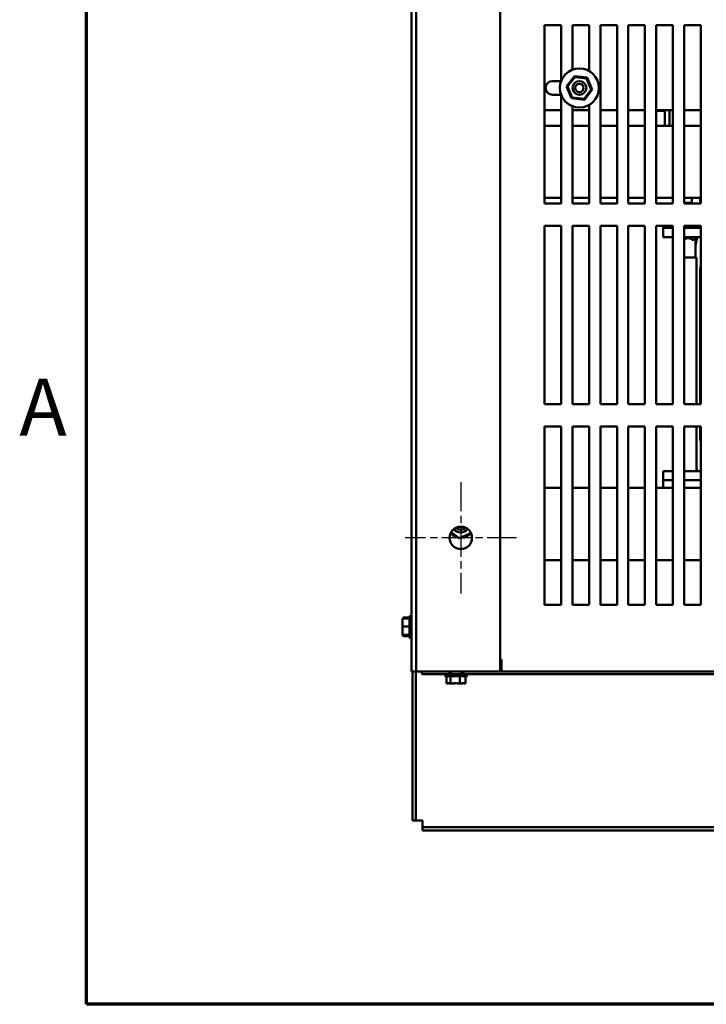
# Model space of a CAD drawing. Units: inches. Extents: x 4 to 172, y 2 to 134.
# Drawn here: x 5 to 20, y 4 to 26 of the extents above; entities that cross this region are included whole.
import ezdxf

# ---------------------------------------------------------------- set-up
doc = ezdxf.new("R2010")
doc.units = ezdxf.units.IN
doc.header["$LTSCALE"] = 8
doc.header["$MEASUREMENT"] = 0
doc.linetypes.add('CHAIN', pattern=[0.7087, 0.4724, -0.0591, 0.1181, -0.0591])
for name, color, linetype, lineweight in [('Border (ANSI)', 7, 'Continuous', 70), ('Center Mark (ANSI)', 7, 'Continuous', 25), ('Visible (ANSI)', 7, 'Continuous', 50)]:
    doc.layers.add(name, color=color, linetype=linetype, lineweight=lineweight)
doc.styles.add('Note Text (ANSI)', font='tahoma.ttf')

# ---------------------------------------------------------------- blocks, each defined once
blk = doc.blocks.new('Borders Default Border')
at = {"layer": 'Border (ANSI)', "flags": 128}
blk.add_lwpolyline([(0.75, 0.5), (0.75, 16.5), (21.25, 16.5), (21.25, 0.5), (0.75, 0.5)], dxfattribs=at)
at = {"layer": 'Border (ANSI)', "insert": (0.5619, 2.045), "char_height": 0.16, "attachment_point": 7, "style": 'Note Text (ANSI)'}
blk.add_mtext('A', dxfattribs=at)

msp = doc.modelspace()

# ---------------------------------------------------------------- linework, layer by layer
at = {"layer": 'Center Mark (ANSI)', "linetype": 'CHAIN', "ltscale": 0.173502}
for p, q in [((14.392, 15.716), (14.392, 13.216)), ((15.642, 14.466), (13.142, 14.466))]:
    msp.add_line(p, q, dxfattribs=at)
at = {"layer": 'Visible (ANSI)'}
for p, q in [((13.287, 11.466), (13.287, 41.466)), ((13.392, 11.466), (13.392, 41.466)), ((15.272, 11.466), (15.272, 41.466)), ((16.272, 21.966), (16.272, 25.966)), ((16.272, 25.966), (16.646, 25.966)), ((16.646, 25.966), (16.646, 24.724)), ((16.897, 24.969), (16.897, 25.966)), ((16.897, 25.966), (17.271, 25.966)), ((17.271, 25.966), (17.271, 24.938)), ((17.522, 21.966), (17.522, 25.966)), ((17.522, 25.966), (17.896, 25.966)), ((17.896, 25.966), (17.896, 21.966)), ((18.147, 21.966), (18.147, 25.966)), ((18.147, 25.966), (18.521, 25.966)), ((18.521, 25.966), (18.521, 21.966)), ((18.772, 21.966), (18.772, 25.966)), ((18.772, 25.966), (19.146, 25.966)), ((19.146, 25.966), (19.146, 21.966)), ((19.397, 21.966), (19.397, 25.966)), ((19.397, 25.966), (19.771, 25.966)), ((19.771, 25.966), (19.771, 21.966)), ((16.939, 24.825), (16.765, 24.594)), ((16.788, 24.592), (16.948, 24.804)), ((17.225, 24.79), (16.939, 24.825)), ((16.939, 24.825), (16.948, 24.804)), ((16.948, 24.804), (17.212, 24.772)), ((17.212, 24.772), (17.225, 24.79)), ((17.212, 24.772), (17.315, 24.527)), ((17.338, 24.524), (17.225, 24.79)), ((16.447, 24.714), (16.643, 24.714)), ((16.765, 24.594), (16.788, 24.592)), ((16.765, 24.594), (16.878, 24.329)), ((16.892, 24.347), (16.788, 24.592)), ((17.315, 24.527), (17.156, 24.315)), ((17.165, 24.294), (17.338, 24.524)), ((17.315, 24.527), (17.338, 24.524)), ((16.643, 24.404), (16.447, 24.404)), ((16.646, 24.395), (16.646, 21.966)), ((16.878, 24.329), (16.892, 24.347)), ((16.878, 24.329), (17.165, 24.294)), ((17.156, 24.315), (16.892, 24.347)), ((17.165, 24.294), (17.156, 24.315)), ((16.897, 21.966), (16.897, 24.15)), ((17.271, 24.181), (17.271, 21.966)), ((16.646, 24.059), (16.272, 24.059)), ((17.271, 24.059), (16.897, 24.059)), ((17.896, 24.059), (17.522, 24.059)), ((18.521, 24.059), (18.147, 24.059)), ((19.146, 24.059), (18.772, 24.059)), ((18.772, 24.046), (18.965, 24.046)), ((18.965, 23.712), (18.965, 24.059)), ((19.07, 23.712), (19.07, 24.059)), ((19.771, 24.059), (19.397, 24.059)), ((16.272, 23.712), (16.646, 23.712)), ((16.897, 23.712), (17.271, 23.712)), ((17.522, 23.712), (17.896, 23.712)), ((18.147, 23.712), (18.521, 23.712)), ((18.772, 23.712), (19.146, 23.712)), ((19.397, 23.712), (19.771, 23.712)), ((16.272, 22.092), (16.646, 22.092)), ((16.897, 22.092), (17.271, 22.092)), ((17.522, 22.092), (17.896, 22.092)), ((18.147, 22.092), (18.521, 22.092)), ((18.772, 22.092), (19.146, 22.092)), ((19.397, 22.092), (19.771, 22.092)), ((19.57, 21.966), (19.57, 22.092)), ((19.758, 22.092), (19.758, 21.966)), ((19.763, 21.966), (19.763, 22.092)), ((16.646, 21.966), (16.272, 21.966)), ((17.271, 21.966), (16.897, 21.966)), ((17.896, 21.966), (17.522, 21.966)), ((18.521, 21.966), (18.147, 21.966)), ((19.146, 21.966), (18.772, 21.966)), ((19.397, 21.984), (19.418, 21.984)), ((19.771, 21.966), (19.397, 21.966)), ((19.435, 21.984), (19.418, 21.984)), ((19.435, 21.984), (19.438, 21.984)), ((19.435, 21.984), (19.435, 21.966)), ((19.499, 21.984), (19.438, 21.984)), ((19.438, 21.984), (19.438, 21.966)), ((19.499, 21.984), (19.502, 21.984)), ((19.499, 21.984), (19.499, 21.966)), ((19.562, 21.984), (19.502, 21.984)), ((19.502, 21.984), (19.502, 21.966)), ((19.562, 21.984), (19.565, 21.984)), ((19.562, 21.984), (19.562, 21.966)), ((19.57, 21.984), (19.565, 21.984)), ((19.565, 21.984), (19.565, 21.966)), ((19.763, 21.984), (19.758, 21.984)), ((16.272, 17.466), (16.272, 21.466)), ((16.272, 21.466), (16.646, 21.466)), ((16.646, 21.466), (16.646, 17.466)), ((16.897, 17.466), (16.897, 21.466)), ((16.897, 21.466), (17.271, 21.466)), ((17.271, 21.466), (17.271, 17.466)), ((17.522, 17.466), (17.522, 21.466)), ((17.522, 21.466), (17.896, 21.466)), ((17.896, 21.466), (17.896, 17.466)), ((18.147, 17.466), (18.147, 21.466)), ((18.147, 21.466), (18.521, 21.466)), ((18.521, 21.466), (18.521, 17.466)), ((18.772, 17.466), (18.772, 21.466)), ((18.772, 21.466), (19.146, 21.466)), ((18.926, 21.466), (18.926, 21.421)), ((19.146, 21.466), (19.146, 17.466)), ((19.397, 17.466), (19.397, 21.466)), ((19.397, 21.466), (19.771, 21.466)), ((19.771, 21.466), (19.771, 17.466)), ((18.926, 21.214), (18.926, 21.421)), ((19.146, 21.421), (18.926, 21.421)), ((19.146, 21.214), (18.926, 21.214)), ((19.771, 21.421), (19.397, 21.421)), ((19.771, 21.214), (19.397, 21.214)), ((19.674, 21.208), (19.397, 21.208)), ((19.614, 21.148), (19.674, 21.208)), ((19.656, 21.015), (19.689, 21.214)), ((19.656, 21.045), (19.684, 21.214)), ((19.674, 21.214), (19.674, 21.208)), ((19.6, 21.148), (19.614, 21.148)), ((19.656, 20.756), (19.656, 21.189)), ((19.674, 20.756), (19.397, 20.756)), ((19.674, 20.756), (19.674, 17.466)), ((19.758, 20.483), (19.771, 20.565)), ((19.758, 17.466), (19.758, 20.483)), ((19.763, 20.483), (19.771, 20.535)), ((19.763, 20.513), (19.763, 20.483)), ((19.763, 17.466), (19.763, 20.483)), ((16.646, 17.466), (16.272, 17.466)), ((17.271, 17.466), (16.897, 17.466)), ((17.896, 17.466), (17.522, 17.466)), ((18.521, 17.466), (18.147, 17.466)), ((19.146, 17.466), (18.772, 17.466)), ((19.771, 17.466), (19.397, 17.466)), ((16.272, 12.966), (16.272, 16.966)), ((16.272, 16.966), (16.646, 16.966)), ((16.646, 16.966), (16.646, 12.966)), ((16.897, 12.966), (16.897, 16.966)), ((16.897, 16.966), (17.271, 16.966)), ((17.271, 16.966), (17.271, 12.966)), ((17.522, 12.966), (17.522, 16.966)), ((17.522, 16.966), (17.896, 16.966)), ((17.896, 16.966), (17.896, 12.966)), ((18.147, 12.966), (18.147, 16.966)), ((18.147, 16.966), (18.521, 16.966)), ((18.521, 16.966), (18.521, 12.966)), ((18.772, 12.966), (18.772, 16.966)), ((18.772, 16.966), (19.146, 16.966)), ((19.146, 16.966), (19.146, 12.966)), ((19.397, 12.966), (19.397, 16.966)), ((19.397, 16.966), (19.771, 16.966)), ((19.674, 16.966), (19.674, 15.964)), ((19.758, 16.694), (19.758, 16.966)), ((19.763, 16.694), (19.763, 16.966)), ((19.771, 16.966), (19.771, 12.966)), ((19.771, 16.612), (19.758, 16.694)), ((19.771, 16.642), (19.763, 16.694)), ((18.926, 15.964), (19.146, 15.964)), ((18.926, 15.756), (18.926, 15.964)), ((19.397, 15.964), (19.771, 15.964)), ((19.689, 15.964), (19.674, 16.051)), ((19.684, 15.964), (19.674, 16.021)), ((18.926, 15.756), (19.146, 15.756)), ((18.926, 15.756), (18.926, 15.586)), ((19.397, 15.756), (19.771, 15.756)), ((16.272, 15.586), (16.646, 15.586)), ((16.897, 15.586), (17.271, 15.586)), ((17.522, 15.586), (17.896, 15.586)), ((18.147, 15.586), (18.521, 15.586)), ((18.772, 15.586), (19.146, 15.586)), ((19.397, 15.586), (19.771, 15.586)), ((14.354, 14.458), (14.176, 14.592)), ((14.619, 14.572), (14.354, 14.458)), ((16.272, 13.966), (16.646, 13.966)), ((16.897, 13.966), (17.271, 13.966)), ((17.522, 13.966), (17.896, 13.966)), ((18.147, 13.966), (18.521, 13.966)), ((18.772, 13.966), (19.146, 13.966)), ((19.397, 13.966), (19.771, 13.966)), ((16.646, 12.966), (16.272, 12.966)), ((17.271, 12.966), (16.897, 12.966)), ((17.896, 12.966), (17.522, 12.966)), ((18.521, 12.966), (18.147, 12.966)), ((19.146, 12.966), (18.772, 12.966)), ((19.771, 12.966), (19.397, 12.966)), ((13.082, 12.658), (13.082, 12.633)), ((13.082, 12.658), (13.242, 12.658)), ((13.082, 12.633), (13.082, 12.62)), ((13.102, 12.677), (13.102, 12.659)), ((13.102, 12.677), (13.242, 12.677)), ((13.242, 12.24), (13.242, 12.693)), ((13.257, 12.214), (13.257, 12.718)), ((13.277, 12.711), (13.277, 12.718)), ((13.082, 12.502), (13.082, 12.478)), ((13.082, 12.478), (13.082, 12.453)), ((13.082, 12.478), (13.242, 12.478)), ((13.082, 12.453), (13.082, 12.431)), ((13.082, 12.313), (13.082, 12.287)), ((13.082, 12.287), (13.082, 12.286)), ((13.082, 12.287), (13.242, 12.287)), ((13.082, 12.286), (13.082, 12.277)), ((13.082, 12.277), (13.082, 12.275)), ((13.082, 12.275), (13.242, 12.275)), ((13.102, 12.274), (13.102, 12.265)), ((13.102, 12.265), (13.102, 12.256)), ((13.102, 12.256), (13.242, 12.256)), ((13.277, 12.214), (13.277, 12.222)), ((15.272, 11.735), (15.302, 11.735)), ((15.297, 11.735), (15.297, 11.488)), ((15.302, 11.466), (15.302, 11.735)), ((15.272, 11.571), (15.287, 11.571)), ((15.287, 11.571), (15.287, 11.466)), ((15.297, 11.488), (15.297, 11.466)), ((13.392, 11.466), (13.287, 11.466)), ((13.307, 8.122), (13.307, 11.466)), ((13.381, 11.466), (13.381, 8.122)), ((13.661, 11.466), (13.392, 11.466)), ((13.517, 11.466), (13.517, 11.404)), ((13.517, 11.404), (14.132, 11.404)), ((13.661, 11.466), (15.272, 11.466)), ((14.539, 11.374), (14.035, 11.374)), ((14.513, 11.359), (14.061, 11.359)), ((14.074, 11.199), (14.074, 11.359)), ((14.132, 11.404), (14.132, 11.466)), ((14.132, 11.404), (14.442, 11.404)), ((14.159, 11.199), (14.159, 11.359)), ((14.166, 11.466), (14.166, 11.404)), ((14.371, 11.199), (14.371, 11.359)), ((14.407, 11.466), (14.407, 11.404)), ((14.442, 11.466), (14.442, 11.404)), ((14.442, 11.404), (27.237, 11.404)), ((14.5, 11.199), (14.5, 11.359)), ((15.287, 11.466), (15.272, 11.466)), ((27.237, 11.466), (15.287, 11.466)), ((14.074, 11.199), (14.085, 11.199)), ((14.085, 11.199), (14.091, 11.199)), ((14.147, 11.199), (14.159, 11.199)), ((14.159, 11.199), (14.187, 11.199)), ((14.187, 11.199), (14.231, 11.199)), ((14.343, 11.199), (14.371, 11.199)), ((14.371, 11.199), (14.388, 11.199)), ((14.388, 11.199), (14.426, 11.199)), ((14.482, 11.199), (14.5, 11.199)), ((13.381, 8.122), (13.307, 8.122)), ((13.53, 8.122), (13.381, 8.122)), ((13.53, 7.898), (13.53, 8.122)), ((13.531, 7.973), (41.472, 7.973)), ((13.531, 7.898), (13.531, 7.973)), ((13.531, 7.898), (13.53, 7.898)), ((41.472, 7.898), (13.531, 7.898))]:
    msp.add_line(p, q, dxfattribs=at)
for centre, radius in [((17.052, 24.559), 0.438), ((17.052, 24.559), 0.155), ((17.052, 24.559), 0.095), ((14.392, 14.466), 0.25)]:
    msp.add_circle(centre, radius, dxfattribs=at)
for centre, radius, start, end in [((16.447, 24.559), 0.155, 90, 270), ((19.491, 21.024), 0.165, 48.4593, 124.7172), ((14.148, 14.565), 0.0302, 313.628, 39.4015), ((14.392, 14.776), 0.19, 216.2764, 323.7236), ((14.392, 14.776), 0.13, 218.7961, 321.2039), ((14.392, 14.776), 0.323, 226.3038, 226.8507), ((14.194, 14.521), 0.0302, 324.878, 139.5265), ((14.392, 14.776), 0.323, 237.5538, 238.1007), ((14.247, 14.487), 0.0302, 336.128, 150.7765), ((14.392, 14.776), 0.323, 248.8038, 249.3507), ((14.307, 14.465), 0.0302, 93.1606, 162.0265), ((14.307, 14.465), 0.0302, 347.378, 13.2005), ((14.392, 14.776), 0.323, 260.0538, 260.6007), ((14.369, 14.454), 0.0302, 154.2332, 173.2765), ((14.369, 14.454), 0.0302, 358.628, 42.2194), ((14.392, 14.776), 0.323, 271.3038, 271.8507), ((14.432, 14.456), 0.0302, 9.878, 184.5265), ((14.392, 14.776), 0.323, 282.5538, 283.1007), ((14.494, 14.47), 0.0302, 21.128, 195.7765), ((14.552, 14.496), 0.0302, 32.378, 207.0265), ((14.392, 14.776), 0.323, 293.8038, 294.3507), ((14.604, 14.532), 0.0302, 43.628, 218.2765), ((14.392, 14.776), 0.323, 305.0538, 305.6007), ((14.647, 14.578), 0.0302, 193.4987, 220.0137), ((14.392, 14.776), 0.323, 316.3038, 316.4558), ((13.272, 12.693), 0.03, 120, 180), ((13.257, 12.688), 0.03, 0, 90), ((13.292, 12.693), 0.03, 120, 132.2124), ((13.277, 12.688), 0.03, 69.9199, 90), ((13.272, 12.24), 0.03, 180, 240), ((13.257, 12.244), 0.03, 270, 0), ((13.292, 12.24), 0.03, 227.7876, 240), ((13.277, 12.244), 0.03, 270, 290.0801), ((14.065, 11.374), 0.03, 90, 180), ((14.061, 11.389), 0.03, 210, 270), ((14.509, 11.374), 0.03, 0, 90), ((14.513, 11.389), 0.03, 270, 330)]:
    msp.add_arc(centre, radius, start, end, dxfattribs=at)
for points, knots in [([(13.082, 12.502), (13.082, 12.509), (13.082, 12.516), (13.084, 12.537), (13.086, 12.554), (13.086, 12.568), (13.086, 12.582), (13.084, 12.599), (13.082, 12.619), (13.082, 12.627), (13.082, 12.633)], [-0.1870986, -0.1870986, -0.1870986, -0.1870986, -0.1282749, -0.1282749, 0, 0, 0, 0.1282749, 0.1282749, 0.1870986, 0.1870986, 0.1870986, 0.1870986]), ([(13.082, 12.62), (13.082, 12.613), (13.082, 12.605), (13.084, 12.586), (13.086, 12.572), (13.086, 12.559)], [-0.1870986, -0.1870986, -0.1870986, -0.1870986, -0.1282749, -0.1282749, -0.0248028, -0.0248028, -0.0248028, -0.0248028]), ([(13.082, 12.313), (13.082, 12.32), (13.082, 12.328), (13.084, 12.35), (13.086, 12.368), (13.086, 12.383), (13.086, 12.398), (13.084, 12.416), (13.082, 12.437), (13.082, 12.446), (13.082, 12.453)], [-0.1870986, -0.1870986, -0.1870986, -0.1870986, -0.1282749, -0.1282749, 0, 0, 0, 0.1282749, 0.1282749, 0.1870986, 0.1870986, 0.1870986, 0.1870986]), ([(13.082, 12.431), (13.082, 12.424), (13.082, 12.417), (13.084, 12.399), (13.086, 12.386), (13.086, 12.374)], [-0.1870986, -0.1870986, -0.1870986, -0.1870986, -0.1282749, -0.1282749, -0.0248028, -0.0248028, -0.0248028, -0.0248028]), ([(13.082, 12.277), (13.082, 12.277), (13.082, 12.278), (13.084, 12.279), (13.086, 12.28), (13.086, 12.281), (13.086, 12.282), (13.084, 12.283), (13.082, 12.285), (13.082, 12.285), (13.082, 12.286)], [-0.1870986, -0.1870986, -0.1870986, -0.1870986, -0.1282749, -0.1282749, 0, 0, 0, 0.1282749, 0.1282749, 0.1870986, 0.1870986, 0.1870986, 0.1870986]), ([(13.102, 12.265), (13.102, 12.268), (13.102, 12.271), (13.103, 12.274), (13.103, 12.275), (13.103, 12.275)], [-0.1870986, -0.1870986, -0.1870986, -0.1870986, -0.12827492, -0.12827492, -0.11592139, -0.11592139, -0.11592139, -0.11592139]), ([(14.147, 11.199), (14.144, 11.199), (14.141, 11.2), (14.131, 11.201), (14.123, 11.204), (14.116, 11.204), (14.11, 11.204), (14.102, 11.201), (14.092, 11.2), (14.089, 11.199), (14.085, 11.199)], [-0.1870986, -0.1870986, -0.1870986, -0.1870986, -0.1282749, -0.1282749, 0, 0, 0, 0.1282749, 0.1282749, 0.1870986, 0.1870986, 0.1870986, 0.1870986]), ([(14.091, 11.199), (14.096, 11.199), (14.102, 11.2), (14.112, 11.201), (14.119, 11.202), (14.125, 11.203)], [-0.1870986, -0.1870986, -0.1870986, -0.1870986, -0.1282749, -0.1282749, -0.0531235, -0.0531235, -0.0531235, -0.0531235]), ([(14.343, 11.199), (14.335, 11.199), (14.326, 11.2), (14.302, 11.201), (14.282, 11.204), (14.265, 11.204), (14.248, 11.204), (14.228, 11.201), (14.204, 11.2), (14.195, 11.199), (14.187, 11.199)], [-0.1870986, -0.1870986, -0.1870986, -0.1870986, -0.1282749, -0.1282749, 0, 0, 0, 0.1282749, 0.1282749, 0.1870986, 0.1870986, 0.1870986, 0.1870986]), ([(14.231, 11.199), (14.239, 11.199), (14.248, 11.2), (14.265, 11.201), (14.276, 11.202), (14.287, 11.203)], [-0.1870986, -0.1870986, -0.1870986, -0.1870986, -0.1282749, -0.1282749, -0.0531235, -0.0531235, -0.0531235, -0.0531235]), ([(14.482, 11.199), (14.478, 11.199), (14.472, 11.2), (14.458, 11.201), (14.445, 11.204), (14.435, 11.204), (14.425, 11.204), (14.413, 11.201), (14.399, 11.2), (14.393, 11.199), (14.388, 11.199)], [-0.1870986, -0.1870986, -0.1870986, -0.1870986, -0.1282749, -0.1282749, 0, 0, 0, 0.1282749, 0.1282749, 0.1870986, 0.1870986, 0.1870986, 0.1870986]), ([(14.426, 11.199), (14.43, 11.199), (14.433, 11.2), (14.44, 11.201), (14.444, 11.202), (14.449, 11.203)], [-0.1870986, -0.1870986, -0.1870986, -0.1870986, -0.1282749, -0.1282749, -0.0531235, -0.0531235, -0.0531235, -0.0531235])]:
    msp.add_open_spline(points, degree=3, knots=knots, dxfattribs=at)
for points in [[(13.102, 12.658), (13.102, 12.658), (13.102, 12.658), (13.102, 12.659)], [(13.102, 12.275), (13.102, 12.275), (13.102, 12.275), (13.102, 12.274)]]:
    msp.add_open_spline(points, degree=3, dxfattribs=at)

# ---------------------------------------------------------------- block references
at = {"xscale": 8, "yscale": 8, "zscale": 8}
msp.add_blockref('Borders Default Border', (0, 0), dxfattribs=at)

doc.saveas('drawing.dxf')
